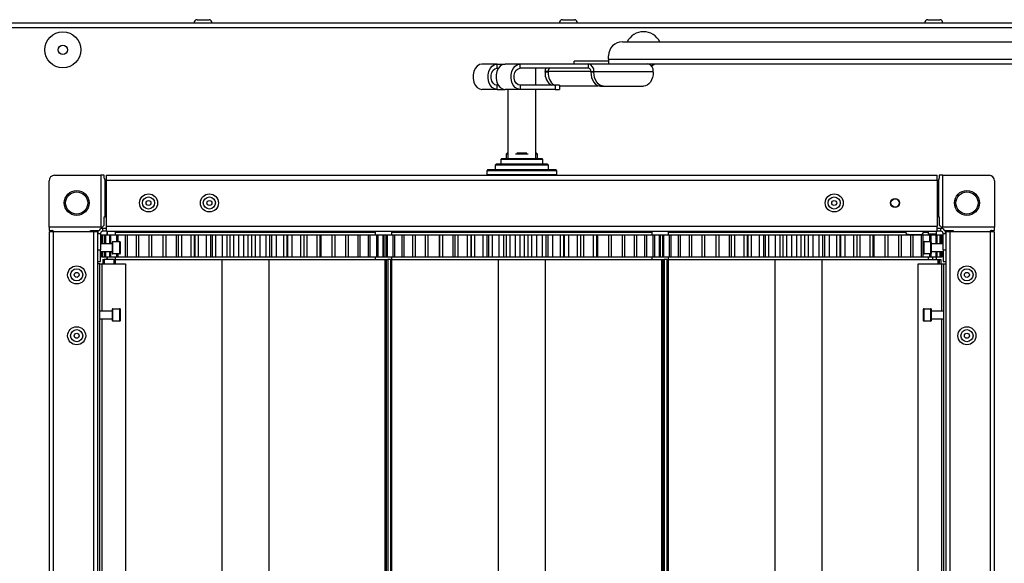
# Model space of a CAD drawing. Units: millimetres. Extents: x -3716 to 16431, y -9556 to 1738.
# Drawn here: x 6651 to 7007, y -8966 to -8770 of the extents above; entities that cross this region are included whole.
import ezdxf

# ---------------------------------------------------------------- set-up
doc = ezdxf.new("R2010")
doc.units = ezdxf.units.MM

msp = doc.modelspace()

# ---------------------------------------------------------------- linework, layer by layer
at = {"color": 7, "linetype": 'Continuous', "lineweight": 25}
for p, q in [((7955.97, -8771.03), (6007.71, -8771.03)), ((6715.37, -8769.83), (6717.55, -8769.83)), ((6717.55, -8769.83), (6719.74, -8769.83)), ((6847.51, -8769.83), (6849.7, -8769.83)), ((6849.7, -8769.83), (6851.88, -8769.83)), ((6979.65, -8769.83), (6981.84, -8769.83)), ((6981.84, -8769.83), (6984.03, -8769.83)), ((6008.44, -8772.63), (7955.24, -8772.63)), ((6869.23, -8777.85), (7401.43, -8777.85)), ((6851.73, -8785.85), (6851.73, -8784.85)), ((6864.23, -8784.85), (6851.73, -8784.85)), ((6864.23, -8784.05), (6864.23, -8782.85)), ((6864.23, -8784.05), (7406.43, -8784.05)), ((6864.23, -8784.05), (6864.23, -8785.85)), ((6823.89, -8785.85), (6818.44, -8785.85)), ((6823.89, -8787.35), (6823.89, -8785.85)), ((6823.89, -8785.85), (6826.79, -8785.85)), ((6823.89, -8787.35), (6824.38, -8787.35)), ((6832.23, -8785.85), (6826.79, -8785.85)), ((6832.23, -8787.35), (6832.23, -8785.85)), ((6856.98, -8785.85), (6832.23, -8785.85)), ((6856.98, -8787.35), (6832.23, -8787.35)), ((6837.84, -8787.35), (6837.84, -8793.55)), ((6842.34, -8788.55), (6841.28, -8788.55)), ((6841.28, -8788.85), (6841.28, -8788.55)), ((6842.34, -8788.85), (6841.28, -8788.85)), ((6842.34, -8788.85), (6842.34, -8788.55)), ((6856.98, -8787.35), (6856.98, -8785.85)), ((6865.8, -8785.85), (6856.98, -8785.85)), ((6857.83, -8788.55), (6858.89, -8788.55)), ((6857.83, -8788.55), (6857.83, -8788.85)), ((6858.89, -8788.85), (6857.83, -8788.85)), ((6858.89, -8788.55), (6880.38, -8788.55)), ((6858.89, -8788.55), (6858.89, -8788.85)), ((7360.36, -8785.85), (6865.8, -8785.85)), ((6880.92, -8785.85), (6879.78, -8786.58)), ((6880.38, -8788.85), (6880.38, -8788.55)), ((6823.89, -8795.05), (6818.44, -8795.05)), ((6823.89, -8795.05), (6823.89, -8793.55)), ((6824.38, -8793.55), (6823.89, -8793.55)), ((6823.89, -8795.05), (6826.79, -8795.05)), ((6832.23, -8795.05), (6826.79, -8795.05)), ((6827.84, -8795.05), (6827.84, -8820.1)), ((6832.23, -8793.55), (6832.23, -8795.05)), ((6844.96, -8793.55), (6832.23, -8793.55)), ((6844.96, -8795.05), (6832.23, -8795.05)), ((6837.84, -8795.05), (6837.84, -8820.1)), ((6844.96, -8793.55), (6844.96, -8795.05)), ((6846.42, -8793.55), (6844.96, -8793.55)), ((6844.96, -8795.05), (6846.42, -8795.05)), ((6846.42, -8793.55), (6846.42, -8795.05)), ((6860.3, -8793.85), (6846.42, -8793.85)), ((6860.83, -8793.79), (6860.3, -8793.85)), ((6861.36, -8793.85), (6862.42, -8793.85)), ((6862.42, -8793.85), (6876.85, -8793.85)), ((6825.34, -8822.1), (6825.34, -8820.3)), ((6832.84, -8820.1), (6825.54, -8820.1)), ((6827.34, -8820.1), (6827.34, -8818.3)), ((6827.84, -8818.1), (6827.54, -8818.1)), ((6832.84, -8818.1), (6831.08, -8818.1)), ((6834.6, -8818.1), (6832.84, -8818.1)), ((6840.14, -8820.1), (6832.84, -8820.1)), ((6838.14, -8818.1), (6837.84, -8818.1)), ((6838.34, -8818.3), (6838.34, -8820.1)), ((6840.34, -8820.3), (6840.34, -8822.1)), ((6820.34, -8825.9), (6820.34, -8824.3)), ((6832.84, -8824.1), (6820.54, -8824.1)), ((6823.34, -8824.1), (6823.34, -8822.3)), ((6832.84, -8822.1), (6823.54, -8822.1)), ((6842.14, -8822.1), (6832.84, -8822.1)), ((6845.14, -8824.1), (6832.84, -8824.1)), ((6842.34, -8822.3), (6842.34, -8824.1)), ((6845.34, -8824.3), (6845.34, -8825.9)), ((6661.84, -8844.85), (6661.84, -8828.1)), ((6663.84, -8826.1), (6680.59, -8826.1)), ((6681.84, -8826.1), (6680.59, -8826.1)), ((6680.59, -8826.1), (6680.59, -8844.85)), ((6681.84, -8827.1), (6681.84, -8826.1)), ((6682.18, -8841.1), (6682.18, -8827.85)), ((6682.67, -8826.1), (6983.01, -8826.1)), ((6682.67, -8827.9), (6682.67, -8826.1)), ((6682.67, -8827.9), (6983.01, -8827.9)), ((6682.67, -8844.5), (6682.67, -8827.9)), ((6983.01, -8827.9), (6983.01, -8826.1)), ((6983.01, -8827.9), (6983.01, -8844.5)), ((6983.5, -8827.85), (6983.5, -8841.1)), ((6985.09, -8826.1), (6983.84, -8826.1)), ((6983.84, -8826.1), (6983.84, -8827.1)), ((6985.09, -8844.85), (6985.09, -8826.1)), ((6985.09, -8826.1), (7001.84, -8826.1)), ((7003.84, -8828.1), (7003.84, -8844.85)), ((6681.84, -8841.1), (6682.18, -8841.1)), ((6681.84, -8844.1), (6681.84, -8841.1)), ((6682.67, -8841.1), (6682.18, -8841.1)), ((6983.5, -8841.1), (6983.01, -8841.1)), ((6983.5, -8841.1), (6983.84, -8841.1)), ((6983.84, -8841.1), (6983.84, -8844.1)), ((6680.59, -8844.85), (6661.84, -8844.85)), ((6661.84, -8844.85), (6661.84, -8846.1)), ((6681.27, -8846.3), (6681.27, -8845.3)), ((6682.67, -8845.3), (6681.27, -8845.3)), ((6682.67, -8844.5), (6983.01, -8844.5)), ((6682.67, -8846.3), (6682.67, -8844.5)), ((6983.01, -8846.3), (6983.01, -8844.5)), ((6984.41, -8845.3), (6983.01, -8845.3)), ((6984.41, -8846.3), (6984.41, -8845.3)), ((7003.84, -8844.85), (6985.09, -8844.85)), ((7003.84, -8846.1), (7003.84, -8844.85)), ((6661.84, -8846.1), (6662.84, -8846.1)), ((6661.97, -9445.62), (6661.97, -8846.58)), ((6663.41, -8846.58), (6661.97, -8846.58)), ((6678.03, -8846.58), (6663.41, -8846.58)), ((6663.41, -9445.62), (6663.41, -8846.58)), ((6663.59, -8846.44), (6676.84, -8846.44)), ((6663.69, -8846.58), (6663.59, -8846.44)), ((6676.84, -8846.1), (6679.84, -8846.1)), ((6676.84, -8846.44), (6676.84, -8846.1)), ((6676.84, -8846.44), (6676.84, -8846.58)), ((6678.03, -9445.62), (6678.03, -8846.58)), ((6679.47, -8846.58), (6678.03, -8846.58)), ((6679.47, -9445.62), (6679.47, -8846.58)), ((6679.47, -8847.1), (6680.47, -8847.1)), ((6680.47, -8847.1), (6680.47, -8853)), ((6680.85, -8847.6), (6680.85, -8850.8)), ((6680.85, -8847.6), (6681.01, -8847.6)), ((6681.01, -8847.6), (6681.01, -8850.8)), ((6681.01, -8847.6), (6681.13, -8847.6)), ((6681.13, -8847.6), (6681.13, -8850.8)), ((6681.13, -8847.6), (6681.94, -8847.6)), ((6682.67, -8846.3), (6681.27, -8846.3)), ((6681.94, -8847.6), (6681.94, -8850.8)), ((6681.94, -8847.6), (6682.22, -8847.6)), ((6682.22, -8847.6), (6682.22, -8850.8)), ((6682.22, -8847.6), (6683.68, -8847.6)), ((6682.67, -8846.3), (6983.01, -8846.3)), ((6682.84, -8846.3), (6682.84, -8847.6)), ((6682.92, -8846.74), (6682.84, -8846.74)), ((6682.92, -8847.6), (6682.92, -8846.74)), ((6683.68, -8847.6), (6683.68, -8850.8)), ((6683.68, -8847.6), (6684.11, -8847.6)), ((6684.11, -8847.6), (6684.11, -8850.8)), ((6684.11, -8847.6), (6686.19, -8847.6)), ((6685.84, -8847.6), (6685.84, -8846.6)), ((6685.84, -8846.6), (6719.67, -8846.6)), ((6686.19, -8847.6), (6686.19, -8850.05)), ((6686.19, -8847.6), (6686.77, -8847.6)), ((6686.77, -8847.6), (6686.77, -8850.05)), ((6686.77, -8847.6), (6689.43, -8847.6)), ((6689.43, -8847.6), (6689.43, -8855.6)), ((6689.43, -8847.6), (6690.16, -8847.6)), ((6690.16, -8847.6), (6690.16, -8855.6)), ((6690.16, -8847.6), (6693.36, -8847.6)), ((6693.36, -8847.6), (6693.36, -8855.6)), ((6693.36, -8847.6), (6694.22, -8847.6)), ((6694.22, -8847.6), (6694.22, -8855.6)), ((6694.22, -8847.6), (6697.92, -8847.6)), ((6697.92, -8847.6), (6697.92, -8855.6)), ((6697.92, -8847.6), (6698.89, -8847.6)), ((6698.89, -8847.6), (6698.89, -8855.6)), ((6698.89, -8847.6), (6703, -8847.6)), ((6703, -8847.6), (6703, -8855.6)), ((6703.02, -8847.6), (6703.02, -8855.6)), ((6703.02, -8847.6), (6704.1, -8847.6)), ((6704.1, -8847.6), (6704.1, -8855.6)), ((6704.1, -8847.6), (6707.87, -8847.6)), ((6707.87, -8847.6), (6707.87, -8855.6)), ((6707.87, -8847.6), (6708.59, -8847.6)), ((6708.59, -8847.6), (6708.59, -8855.6)), ((6708.59, -8847.6), (6709.75, -8847.6)), ((6709.75, -8847.6), (6709.75, -8855.6)), ((6709.75, -8847.6), (6713.13, -8847.6)), ((6711.59, -8846.6), (6711.59, -8846.3)), ((6713.13, -8847.6), (6713.13, -8855.6)), ((6713.13, -8847.6), (6714.48, -8847.6)), ((6714.48, -8855.6), (6714.48, -8847.6)), ((6714.48, -8847.6), (6714.55, -8847.6)), ((6714.55, -8847.6), (6714.55, -8855.6)), ((6714.55, -8847.6), (6715.77, -8847.6)), ((6715.77, -8847.6), (6715.77, -8855.6)), ((6715.77, -8847.6), (6718.7, -8847.6)), ((6718.7, -8847.6), (6718.7, -8855.6)), ((6718.7, -8847.6), (6720.36, -8847.6)), ((6719.33, -8846.6), (6719.33, -8846.3)), ((6719.67, -8846.6), (6779.84, -8846.6)), ((6720.35, -8855.6), (6720.35, -8847.6)), ((6720.35, -8847.6), (6720.8, -8847.6)), ((6720.8, -8847.6), (6720.8, -8855.6)), ((6720.8, -8847.6), (6722.07, -8847.6)), ((6722.07, -8847.6), (6722.07, -8855.6)), ((6722.07, -8847.6), (6724.5, -8847.6)), ((6724.5, -8847.6), (6724.5, -8855.6)), ((6724.5, -8847.6), (6726.2, -8847.6)), ((6725.39, -8846.6), (6725.39, -8846.3)), ((6726.2, -8847.6), (6726.2, -8855.6)), ((6726.2, -8847.6), (6727.23, -8847.6)), ((6727.23, -8847.6), (6727.23, -8855.6)), ((6727.23, -8847.6), (6728.53, -8847.6)), ((6728.53, -8847.6), (6728.53, -8855.6)), ((6728.53, -8847.6), (6730.43, -8847.6)), ((6730.43, -8847.6), (6730.43, -8855.6)), ((6730.43, -8847.6), (6732.15, -8847.6)), ((6732.15, -8847.6), (6732.15, -8855.6)), ((6732.15, -8847.6), (6733.75, -8847.6)), ((6733.75, -8847.6), (6733.75, -8855.6)), ((6733.75, -8847.6), (6735.06, -8847.6)), ((6735.06, -8847.6), (6735.06, -8855.6)), ((6735.06, -8847.6), (6736.39, -8847.6)), ((6736.39, -8847.6), (6736.39, -8855.6)), ((6736.39, -8847.6), (6738.1, -8847.6)), ((6738.1, -8847.6), (6738.1, -8855.6)), ((6738.1, -8847.6), (6740.26, -8847.6)), ((6740.26, -8847.6), (6740.26, -8855.6)), ((6740.26, -8847.6), (6741.55, -8847.6)), ((6741.55, -8847.6), (6741.55, -8855.6)), ((6741.55, -8847.6), (6742.3, -8847.6)), ((6742.3, -8847.6), (6742.3, -8855.6)), ((6742.3, -8847.6), (6743.98, -8847.6)), ((6743.98, -8847.6), (6743.98, -8855.6)), ((6743.98, -8847.6), (6746.66, -8847.6)), ((6746.66, -8847.6), (6746.66, -8855.6)), ((6746.66, -8847.6), (6747.91, -8847.6)), ((6747.91, -8847.6), (6747.91, -8855.6)), ((6747.91, -8847.6), (6748.14, -8847.6)), ((6748.06, -8847.6), (6749.68, -8847.6)), ((6748.14, -8847.6), (6748.14, -8855.6)), ((6749.68, -8847.6), (6749.68, -8855.6)), ((6749.68, -8847.6), (6752.83, -8847.6)), ((6752.83, -8847.6), (6752.83, -8855.6)), ((6752.83, -8847.6), (6754.02, -8847.6)), ((6754.02, -8847.6), (6754.02, -8855.6)), ((6754.02, -8847.6), (6754.03, -8847.6)), ((6754.03, -8847.6), (6754.03, -8855.6)), ((6754.03, -8847.6), (6755.11, -8847.6)), ((6754.09, -8846.3), (6754.09, -8846.6)), ((6755.11, -8847.6), (6755.11, -8855.6)), ((6755.11, -8847.6), (6758.69, -8847.6)), ((6758.69, -8847.6), (6758.69, -8855.6)), ((6758.69, -8847.6), (6759.81, -8847.6)), ((6759.81, -8847.6), (6759.81, -8855.6)), ((6759.81, -8847.6), (6760.2, -8847.6)), ((6760.2, -8847.6), (6760.2, -8855.6)), ((6760.2, -8847.6), (6764.14, -8847.6)), ((6764.14, -8847.6), (6764.14, -8855.6)), ((6764.14, -8847.6), (6765.17, -8847.6)), ((6765.17, -8847.6), (6765.17, -8855.6)), ((6765.17, -8847.6), (6769.1, -8847.6)), ((6769.1, -8847.6), (6769.1, -8855.6)), ((6769.1, -8847.6), (6770.02, -8847.6)), ((6770.02, -8847.6), (6770.02, -8855.6)), ((6770.02, -8847.6), (6773.48, -8847.6)), ((6773.48, -8847.6), (6773.48, -8855.6)), ((6773.48, -8847.6), (6774.28, -8847.6)), ((6774.28, -8847.6), (6774.28, -8855.6)), ((6774.28, -8847.6), (6777.23, -8847.6)), ((6777.23, -8847.6), (6777.23, -8855.6)), ((6777.23, -8847.6), (6777.89, -8847.6)), ((6777.8, -8847.6), (6780.27, -8847.6)), ((6777.89, -8847.6), (6777.89, -8855.6)), ((6779.84, -8846.6), (6779.84, -8847.6)), ((6780.27, -8847.6), (6780.27, -8855.6)), ((6780.27, -8847.6), (6780.79, -8847.6)), ((6780.79, -8847.6), (6780.79, -8855.6)), ((6780.79, -8847.6), (6782.57, -8847.6)), ((6782.57, -8847.6), (6782.57, -8855.6)), ((6782.57, -8847.6), (6782.93, -8847.6)), ((6782.93, -8847.6), (6783.74, -8847.6)), ((6782.93, -8847.6), (6782.93, -8855.6)), ((6783.68, -8847.6), (6783.68, -8855.6)), ((6783.68, -8847.6), (6784.11, -8847.6)), ((6784.11, -8847.6), (6784.11, -8855.6)), ((6784.11, -8847.6), (6786.19, -8847.6)), ((6785.84, -8847.6), (6785.84, -8846.6)), ((6785.84, -8846.6), (6819.67, -8846.6)), ((6786.19, -8847.6), (6786.19, -8855.6)), ((6786.19, -8847.6), (6786.77, -8847.6)), ((6786.77, -8847.6), (6786.77, -8855.6)), ((6786.77, -8847.6), (6789.43, -8847.6)), ((6789.43, -8847.6), (6789.43, -8855.6)), ((6789.43, -8847.6), (6790.16, -8847.6)), ((6790.16, -8847.6), (6790.16, -8855.6)), ((6790.16, -8847.6), (6793.36, -8847.6)), ((6793.36, -8847.6), (6793.36, -8855.6)), ((6793.36, -8847.6), (6794.22, -8847.6)), ((6794.22, -8847.6), (6794.22, -8855.6)), ((6794.22, -8847.6), (6797.92, -8847.6)), ((6797.92, -8847.6), (6797.92, -8855.6)), ((6797.92, -8847.6), (6798.89, -8847.6)), ((6798.89, -8847.6), (6798.89, -8855.6)), ((6798.89, -8847.6), (6803, -8847.6)), ((6803, -8847.6), (6803, -8855.6)), ((6803.02, -8847.6), (6803.02, -8855.6)), ((6803.02, -8847.6), (6804.1, -8847.6)), ((6804.1, -8847.6), (6804.1, -8855.6)), ((6804.1, -8847.6), (6807.87, -8847.6)), ((6807.87, -8847.6), (6807.87, -8855.6)), ((6807.87, -8847.6), (6808.59, -8847.6)), ((6808.59, -8847.6), (6808.59, -8855.6)), ((6808.59, -8847.6), (6809.75, -8847.6)), ((6809.75, -8847.6), (6809.75, -8855.6)), ((6809.75, -8847.6), (6813.13, -8847.6)), ((6811.59, -8846.6), (6811.59, -8846.3)), ((6813.13, -8847.6), (6813.13, -8855.6)), ((6813.13, -8847.6), (6814.48, -8847.6)), ((6814.48, -8855.6), (6814.48, -8847.6)), ((6814.48, -8847.6), (6814.55, -8847.6)), ((6814.55, -8847.6), (6814.55, -8855.6)), ((6814.55, -8847.6), (6815.77, -8847.6)), ((6815.77, -8847.6), (6815.77, -8855.6)), ((6815.77, -8847.6), (6818.7, -8847.6)), ((6818.7, -8847.6), (6818.7, -8855.6)), ((6818.7, -8847.6), (6820.36, -8847.6)), ((6819.33, -8846.6), (6819.33, -8846.3)), ((6819.67, -8846.6), (6879.84, -8846.6)), ((6820.35, -8855.6), (6820.35, -8847.6)), ((6820.35, -8847.6), (6820.8, -8847.6)), ((6820.8, -8847.6), (6820.8, -8855.6)), ((6820.8, -8847.6), (6822.07, -8847.6)), ((6822.07, -8847.6), (6822.07, -8855.6)), ((6822.07, -8847.6), (6824.5, -8847.6)), ((6824.5, -8847.6), (6824.5, -8855.6)), ((6824.5, -8847.6), (6826.2, -8847.6)), ((6825.39, -8846.6), (6825.39, -8846.3)), ((6826.2, -8847.6), (6826.2, -8855.6)), ((6826.2, -8847.6), (6827.23, -8847.6)), ((6827.23, -8847.6), (6827.23, -8855.6)), ((6827.23, -8847.6), (6828.53, -8847.6)), ((6828.53, -8847.6), (6828.53, -8855.6)), ((6828.53, -8847.6), (6830.43, -8847.6)), ((6830.43, -8847.6), (6830.43, -8855.6)), ((6830.43, -8847.6), (6832.15, -8847.6)), ((6832.15, -8847.6), (6832.15, -8855.6)), ((6832.15, -8847.6), (6833.75, -8847.6)), ((6833.75, -8847.6), (6833.75, -8855.6)), ((6833.75, -8847.6), (6835.06, -8847.6)), ((6835.06, -8847.6), (6835.06, -8855.6)), ((6835.06, -8847.6), (6836.39, -8847.6)), ((6836.39, -8847.6), (6836.39, -8855.6)), ((6836.39, -8847.6), (6838.1, -8847.6)), ((6838.1, -8847.6), (6838.1, -8855.6)), ((6838.1, -8847.6), (6840.26, -8847.6)), ((6840.26, -8847.6), (6840.26, -8855.6)), ((6840.26, -8847.6), (6841.55, -8847.6)), ((6841.55, -8847.6), (6841.55, -8855.6)), ((6841.55, -8847.6), (6842.3, -8847.6)), ((6842.3, -8847.6), (6842.3, -8855.6)), ((6842.3, -8847.6), (6843.98, -8847.6)), ((6843.98, -8847.6), (6843.98, -8855.6)), ((6843.98, -8847.6), (6846.66, -8847.6)), ((6846.66, -8847.6), (6846.66, -8855.6)), ((6846.66, -8847.6), (6847.91, -8847.6)), ((6847.91, -8847.6), (6847.91, -8855.6)), ((6847.91, -8847.6), (6848.14, -8847.6)), ((6848.06, -8847.6), (6849.68, -8847.6)), ((6848.14, -8847.6), (6848.14, -8855.6)), ((6849.68, -8847.6), (6849.68, -8855.6)), ((6849.68, -8847.6), (6852.83, -8847.6)), ((6852.83, -8847.6), (6852.83, -8855.6)), ((6852.83, -8847.6), (6854.02, -8847.6)), ((6854.02, -8847.6), (6854.02, -8855.6)), ((6854.02, -8847.6), (6854.03, -8847.6)), ((6854.03, -8847.6), (6854.03, -8855.6)), ((6854.03, -8847.6), (6855.11, -8847.6)), ((6854.09, -8846.3), (6854.09, -8846.6)), ((6855.11, -8847.6), (6855.11, -8855.6)), ((6855.11, -8847.6), (6858.69, -8847.6)), ((6858.69, -8847.6), (6858.69, -8855.6)), ((6858.69, -8847.6), (6859.81, -8847.6)), ((6859.81, -8847.6), (6859.81, -8855.6)), ((6859.81, -8847.6), (6860.2, -8847.6)), ((6860.2, -8847.6), (6860.2, -8855.6)), ((6860.2, -8847.6), (6864.14, -8847.6)), ((6864.14, -8847.6), (6864.14, -8855.6)), ((6864.14, -8847.6), (6865.17, -8847.6)), ((6865.17, -8847.6), (6865.17, -8855.6)), ((6865.17, -8847.6), (6869.1, -8847.6)), ((6869.1, -8847.6), (6869.1, -8855.6)), ((6869.1, -8847.6), (6870.02, -8847.6)), ((6870.02, -8847.6), (6870.02, -8855.6)), ((6870.02, -8847.6), (6873.48, -8847.6)), ((6873.48, -8847.6), (6873.48, -8855.6)), ((6873.48, -8847.6), (6874.28, -8847.6)), ((6874.28, -8847.6), (6874.28, -8855.6)), ((6874.28, -8847.6), (6877.23, -8847.6)), ((6877.23, -8847.6), (6877.23, -8855.6)), ((6877.23, -8847.6), (6877.89, -8847.6)), ((6877.8, -8847.6), (6880.27, -8847.6)), ((6877.89, -8847.6), (6877.89, -8855.6)), ((6879.84, -8846.6), (6879.84, -8847.6)), ((6880.27, -8847.6), (6880.27, -8855.6)), ((6880.27, -8847.6), (6880.79, -8847.6)), ((6880.79, -8847.6), (6880.79, -8855.6)), ((6880.85, -8847.6), (6882.57, -8847.6)), ((6882.57, -8847.6), (6882.57, -8855.6)), ((6882.57, -8847.6), (6882.93, -8847.6)), ((6882.93, -8847.6), (6882.93, -8855.6)), ((6882.93, -8847.6), (6883.68, -8847.6)), ((6883.68, -8847.6), (6883.68, -8855.6)), ((6883.68, -8847.6), (6884.11, -8847.6)), ((6884.11, -8847.6), (6884.11, -8855.6)), ((6884.11, -8847.6), (6886.19, -8847.6)), ((6885.84, -8847.6), (6885.84, -8846.6)), ((6885.84, -8846.6), (6919.67, -8846.6)), ((6886.19, -8847.6), (6886.19, -8855.6)), ((6886.19, -8847.6), (6886.77, -8847.6)), ((6886.77, -8847.6), (6886.77, -8855.6)), ((6886.77, -8847.6), (6889.43, -8847.6)), ((6889.43, -8847.6), (6889.43, -8855.6)), ((6889.43, -8847.6), (6890.16, -8847.6)), ((6890.16, -8847.6), (6890.16, -8855.6)), ((6890.16, -8847.6), (6893.36, -8847.6)), ((6893.36, -8847.6), (6893.36, -8855.6)), ((6893.36, -8847.6), (6894.22, -8847.6)), ((6894.22, -8847.6), (6894.22, -8855.6)), ((6894.22, -8847.6), (6897.92, -8847.6)), ((6897.92, -8847.6), (6897.92, -8855.6)), ((6897.92, -8847.6), (6898.89, -8847.6)), ((6898.89, -8847.6), (6898.89, -8855.6)), ((6898.89, -8847.6), (6903, -8847.6)), ((6903, -8847.6), (6903, -8855.6)), ((6903.02, -8847.6), (6903.02, -8855.6)), ((6903.02, -8847.6), (6904.1, -8847.6)), ((6904.1, -8847.6), (6904.1, -8855.6)), ((6904.1, -8847.6), (6907.87, -8847.6)), ((6907.87, -8847.6), (6907.87, -8855.6)), ((6907.87, -8847.6), (6908.59, -8847.6)), ((6908.59, -8847.6), (6908.59, -8855.6)), ((6908.59, -8847.6), (6909.75, -8847.6)), ((6909.75, -8847.6), (6909.75, -8855.6)), ((6909.75, -8847.6), (6913.13, -8847.6)), ((6911.59, -8846.6), (6911.59, -8846.3)), ((6913.13, -8847.6), (6913.13, -8855.6)), ((6913.13, -8847.6), (6914.48, -8847.6)), ((6914.48, -8855.6), (6914.48, -8847.6)), ((6914.48, -8847.6), (6914.55, -8847.6)), ((6914.55, -8847.6), (6914.55, -8855.6)), ((6914.55, -8847.6), (6915.77, -8847.6)), ((6915.77, -8847.6), (6915.77, -8855.6)), ((6915.77, -8847.6), (6918.7, -8847.6)), ((6918.7, -8847.6), (6918.7, -8855.6)), ((6918.7, -8847.6), (6920.36, -8847.6)), ((6919.33, -8846.6), (6919.33, -8846.3)), ((6919.67, -8846.6), (6971.65, -8846.6)), ((6920.35, -8855.6), (6920.35, -8847.6)), ((6920.35, -8847.6), (6920.8, -8847.6)), ((6920.8, -8847.6), (6920.8, -8855.6)), ((6920.8, -8847.6), (6922.07, -8847.6)), ((6922.07, -8847.6), (6922.07, -8855.6)), ((6922.07, -8847.6), (6924.5, -8847.6)), ((6924.5, -8847.6), (6924.5, -8855.6)), ((6924.5, -8847.6), (6926.2, -8847.6)), ((6925.39, -8846.6), (6925.39, -8846.3)), ((6926.2, -8847.6), (6926.2, -8855.6)), ((6926.2, -8847.6), (6927.23, -8847.6)), ((6927.23, -8847.6), (6927.23, -8855.6)), ((6927.23, -8847.6), (6928.53, -8847.6)), ((6928.53, -8847.6), (6928.53, -8855.6)), ((6928.53, -8847.6), (6930.43, -8847.6)), ((6930.43, -8847.6), (6930.43, -8855.6)), ((6930.43, -8847.6), (6932.15, -8847.6)), ((6932.15, -8847.6), (6932.15, -8855.6)), ((6932.15, -8847.6), (6933.75, -8847.6)), ((6933.75, -8847.6), (6933.75, -8855.6)), ((6933.75, -8847.6), (6935.06, -8847.6)), ((6935.06, -8847.6), (6935.06, -8855.6)), ((6935.06, -8847.6), (6936.39, -8847.6)), ((6936.39, -8847.6), (6936.39, -8855.6)), ((6936.39, -8847.6), (6938.1, -8847.6)), ((6938.1, -8847.6), (6938.1, -8855.6)), ((6938.1, -8847.6), (6940.26, -8847.6)), ((6940.26, -8847.6), (6940.26, -8855.6)), ((6940.26, -8847.6), (6941.55, -8847.6)), ((6941.55, -8847.6), (6941.55, -8855.6)), ((6941.55, -8847.6), (6942.3, -8847.6)), ((6942.3, -8847.6), (6942.3, -8855.6)), ((6942.3, -8847.6), (6943.98, -8847.6)), ((6943.98, -8847.6), (6943.98, -8855.6)), ((6943.98, -8847.6), (6946.66, -8847.6)), ((6946.66, -8847.6), (6946.66, -8855.6)), ((6946.66, -8847.6), (6947.91, -8847.6)), ((6947.91, -8847.6), (6947.91, -8855.6)), ((6947.91, -8847.6), (6948.14, -8847.6)), ((6948.06, -8847.6), (6949.68, -8847.6)), ((6948.14, -8847.6), (6948.14, -8855.6)), ((6949.68, -8847.6), (6949.68, -8855.6)), ((6949.68, -8847.6), (6952.83, -8847.6)), ((6952.83, -8847.6), (6952.83, -8855.6)), ((6952.83, -8847.6), (6954.02, -8847.6)), ((6954.02, -8847.6), (6954.02, -8855.6)), ((6954.02, -8847.6), (6954.03, -8847.6)), ((6954.03, -8847.6), (6954.03, -8855.6)), ((6954.03, -8847.6), (6955.11, -8847.6)), ((6954.09, -8846.3), (6954.09, -8846.6)), ((6955.11, -8847.6), (6955.11, -8855.6)), ((6955.11, -8847.6), (6958.69, -8847.6)), ((6958.69, -8847.6), (6958.69, -8855.6)), ((6958.69, -8847.6), (6959.81, -8847.6)), ((6959.81, -8847.6), (6959.81, -8855.6)), ((6959.81, -8847.6), (6960.2, -8847.6)), ((6960.2, -8847.6), (6960.2, -8855.6)), ((6960.2, -8847.6), (6964.14, -8847.6)), ((6964.14, -8847.6), (6964.14, -8855.6)), ((6964.14, -8847.6), (6965.17, -8847.6)), ((6965.17, -8847.6), (6965.17, -8855.6)), ((6965.17, -8847.6), (6969.1, -8847.6)), ((6969.1, -8847.6), (6969.1, -8855.6)), ((6969.1, -8847.6), (6970.02, -8847.6)), ((6970.02, -8847.6), (6970.02, -8855.6)), ((6970.02, -8847.6), (6973.48, -8847.6)), ((6972.87, -8847.5), (6972.7, -8847.5)), ((6972.87, -8847.5), (6977.08, -8847.5)), ((6973.48, -8847.6), (6973.48, -8855.6)), ((6973.48, -8847.6), (6974.28, -8847.6)), ((6974.28, -8847.6), (6974.28, -8855.6)), ((6974.28, -8847.6), (6977.23, -8847.6)), ((6977.23, -8847.6), (6977.23, -8855.6)), ((6977.23, -8847.6), (6977.89, -8847.6)), ((6977.8, -8847.6), (6980.27, -8847.6)), ((6977.89, -8847.6), (6977.89, -8855.6)), ((6978.13, -8846.6), (6979.84, -8846.6)), ((6979.84, -8846.6), (6979.84, -8847.6)), ((6982.84, -8847.43), (6979.84, -8847.43)), ((6980.27, -8847.6), (6980.27, -8850.05)), ((6980.27, -8847.6), (6980.79, -8847.6)), ((6980.79, -8847.6), (6980.79, -8850.06)), ((6980.79, -8847.6), (6982.57, -8847.6)), ((6982.57, -8847.6), (6982.57, -8850.8)), ((6982.57, -8847.6), (6982.93, -8847.6)), ((6982.76, -8846.9), (6982.76, -8847.6)), ((6982.84, -8846.9), (6982.76, -8846.9)), ((6982.84, -8847.6), (6982.84, -8846.3)), ((6982.84, -8847.6), (6984.08, -8847.6)), ((6982.93, -8847.6), (6982.93, -8850.8)), ((6984.41, -8846.3), (6983.01, -8846.3)), ((6984.08, -8847.6), (6984.08, -8850.8)), ((6984.08, -8847.6), (6984.29, -8847.6)), ((6984.2, -8847.6), (6984.79, -8847.6)), ((6984.29, -8847.6), (6984.29, -8850.8)), ((6984.79, -8847.6), (6984.79, -8850.8)), ((6984.79, -8847.6), (6984.83, -8847.6)), ((6984.83, -8847.6), (6984.83, -8850.8)), ((6985.21, -8847.1), (6986.21, -8847.1)), ((6985.21, -8853), (6985.21, -8847.1)), ((6985.84, -8846.1), (6988.84, -8846.1)), ((6986.21, -8846.58), (6986.21, -9445.62)), ((6987.65, -8846.58), (6986.21, -8846.58)), ((7002.27, -8846.58), (6987.65, -8846.58)), ((6987.65, -8846.58), (6987.65, -9445.62)), ((6988.84, -8846.1), (6988.84, -8846.44)), ((6988.84, -8846.44), (7002.09, -8846.44)), ((6988.84, -8846.58), (6988.84, -8846.44)), ((7002.09, -8846.44), (7002, -8846.58)), ((7002.27, -8846.58), (7002.27, -9445.62)), ((7003.71, -8846.58), (7002.27, -8846.58)), ((7002.84, -8846.1), (7003.84, -8846.1)), ((7003.71, -8846.58), (7003.71, -9445.62)), ((6679.47, -8853), (6680.47, -8853)), ((6680.47, -8850.8), (6684.67, -8850.8)), ((6680.47, -8857.3), (6680.47, -8853)), ((6684.67, -8850.35), (6684.67, -8854.25)), ((6684.97, -8850.05), (6687.37, -8850.05)), ((6687.67, -8852.3), (6687.67, -8850.35)), ((6687.67, -8854.25), (6687.67, -8852.3)), ((6978.01, -8850.35), (6978.01, -8852.3)), ((6978.01, -8852.3), (6978.01, -8854.25)), ((6978.31, -8850.05), (6980.71, -8850.05)), ((6981.01, -8854.25), (6981.01, -8850.35)), ((6981.01, -8850.8), (6985.21, -8850.8)), ((6985.21, -8853), (6986.21, -8853)), ((6985.21, -8853), (6985.21, -8857.3)), ((6684.67, -8853.8), (6680.47, -8853.8)), ((6680.85, -8853.8), (6680.85, -8855.6)), ((6680.85, -8855.6), (6681.01, -8855.6)), ((6681.01, -8853.8), (6681.01, -8855.6)), ((6681.01, -8855.6), (6681.13, -8855.6)), ((6681.13, -8853.8), (6681.13, -8855.6)), ((6681.13, -8855.6), (6681.94, -8855.6)), ((6681.34, -8856.6), (6681.34, -8858.1)), ((6681.34, -8856.6), (6681.84, -8856.6)), ((6685.34, -8856.6), (6681.84, -8856.6)), ((6681.94, -8853.8), (6681.94, -8855.6)), ((6681.94, -8855.6), (6682.22, -8855.6)), ((6682.22, -8853.8), (6682.22, -8855.6)), ((6682.22, -8855.6), (6683.68, -8855.6)), ((6682.84, -8855.6), (6682.84, -8856.6)), ((6682.92, -8856.6), (6682.92, -8855.6)), ((6683.68, -8853.8), (6683.68, -8855.6)), ((6683.68, -8855.6), (6684.11, -8855.6)), ((6684.11, -8853.8), (6684.11, -8855.6)), ((6684.11, -8855.6), (6686.19, -8855.6)), ((6687.37, -8854.55), (6684.97, -8854.55)), ((6685.34, -8856.6), (6685.34, -8858.1)), ((6685.34, -8856.6), (6685.75, -8856.6)), ((6685.88, -8856.6), (6685.75, -8856.6)), ((6685.84, -8856.6), (6685.84, -8855.6)), ((6685.88, -8856.6), (6719.67, -8856.6)), ((6686.19, -8854.55), (6686.19, -8855.6)), ((6686.19, -8855.6), (6686.77, -8855.6)), ((6686.77, -8854.55), (6686.77, -8855.6)), ((6686.77, -8855.6), (6689.43, -8855.6)), ((6689.43, -8855.6), (6690.16, -8855.6)), ((6690.16, -8855.6), (6693.36, -8855.6)), ((6693.36, -8855.6), (6694.22, -8855.6)), ((6694.22, -8855.6), (6697.92, -8855.6)), ((6697.92, -8855.6), (6698.89, -8855.6)), ((6698.89, -8855.6), (6703, -8855.6)), ((6703.02, -8855.6), (6704.1, -8855.6)), ((6704.1, -8855.6), (6707.87, -8855.6)), ((6707.87, -8855.6), (6708.59, -8855.6)), ((6708.59, -8855.6), (6709.75, -8855.6)), ((6709.75, -8855.6), (6713.13, -8855.6)), ((6713.13, -8855.6), (6714.48, -8855.6)), ((6714.48, -8855.6), (6714.55, -8855.6)), ((6714.55, -8855.6), (6715.77, -8855.6)), ((6715.77, -8855.6), (6718.7, -8855.6)), ((6718.7, -8855.6), (6720.36, -8855.6)), ((6719.67, -8856.6), (6779.8, -8856.6)), ((6720.35, -8855.6), (6720.8, -8855.6)), ((6720.8, -8855.6), (6722.07, -8855.6)), ((6722.07, -8855.6), (6724.5, -8855.6)), ((6724.34, -8856.6), (6724.34, -9435.6)), ((6724.5, -8855.6), (6726.2, -8855.6)), ((6726.2, -8855.6), (6727.23, -8855.6)), ((6727.23, -8855.6), (6728.53, -8855.6)), ((6728.53, -8855.6), (6730.43, -8855.6)), ((6730.43, -8855.6), (6732.15, -8855.6)), ((6732.15, -8855.6), (6733.75, -8855.6)), ((6733.75, -8855.6), (6735.06, -8855.6)), ((6735.06, -8855.6), (6736.39, -8855.6)), ((6736.39, -8855.6), (6738.1, -8855.6)), ((6738.1, -8855.6), (6740.26, -8855.6)), ((6740.26, -8855.6), (6741.55, -8855.6)), ((6741.34, -8856.6), (6741.34, -9435.6)), ((6741.55, -8855.6), (6742.3, -8855.6)), ((6742.3, -8855.6), (6743.98, -8855.6)), ((6743.98, -8855.6), (6746.66, -8855.6)), ((6746.66, -8855.6), (6747.91, -8855.6)), ((6747.91, -8855.6), (6748.14, -8855.6)), ((6748.06, -8855.6), (6749.68, -8855.6)), ((6749.68, -8855.6), (6752.83, -8855.6)), ((6752.83, -8855.6), (6754.02, -8855.6)), ((6754.02, -8855.6), (6754.03, -8855.6)), ((6754.03, -8855.6), (6755.11, -8855.6)), ((6755.11, -8855.6), (6758.69, -8855.6)), ((6758.69, -8855.6), (6759.81, -8855.6)), ((6759.81, -8855.6), (6760.2, -8855.6)), ((6760.2, -8855.6), (6764.14, -8855.6)), ((6764.14, -8855.6), (6765.17, -8855.6)), ((6765.17, -8855.6), (6769.1, -8855.6)), ((6769.1, -8855.6), (6770.02, -8855.6)), ((6770.02, -8855.6), (6773.48, -8855.6)), ((6773.48, -8855.6), (6774.28, -8855.6)), ((6774.28, -8855.6), (6777.23, -8855.6)), ((6777.23, -8855.6), (6777.89, -8855.6)), ((6777.8, -8855.6), (6780.27, -8855.6)), ((6779.8, -8856.6), (6783.34, -8856.6)), ((6779.84, -8855.6), (6779.84, -8856.6)), ((6780.27, -8855.6), (6780.79, -8855.6)), ((6780.79, -8855.6), (6782.57, -8855.6)), ((6782.57, -8855.6), (6782.93, -8855.6)), ((6782.93, -8855.6), (6783.74, -8855.6)), ((6783.34, -8856.6), (6783.34, -9435.6)), ((6783.34, -8856.6), (6783.84, -8856.6)), ((6783.68, -8855.6), (6784.11, -8855.6)), ((6783.84, -8856.6), (6783.84, -9435.6)), ((6783.84, -8856.6), (6783.84, -9435.6)), ((6783.84, -8856.6), (6783.84, -8856.6)), ((6783.84, -8856.6), (6784.34, -8856.6)), ((6784.11, -8855.6), (6786.19, -8855.6)), ((6785.34, -8856.6), (6784.34, -8856.6)), ((6784.34, -8856.6), (6784.34, -9435.6)), ((6785.34, -8856.6), (6785.34, -9435.6)), ((6785.34, -8856.6), (6785.75, -8856.6)), ((6785.88, -8856.6), (6785.75, -8856.6)), ((6785.75, -8856.6), (6785.75, -9435.6)), ((6785.84, -8856.6), (6785.84, -8855.6)), ((6785.88, -8856.6), (6819.67, -8856.6)), ((6786.19, -8855.6), (6786.77, -8855.6)), ((6786.77, -8855.6), (6789.43, -8855.6)), ((6789.43, -8855.6), (6790.16, -8855.6)), ((6790.16, -8855.6), (6793.36, -8855.6)), ((6793.36, -8855.6), (6794.22, -8855.6)), ((6794.22, -8855.6), (6797.92, -8855.6)), ((6797.92, -8855.6), (6798.89, -8855.6)), ((6798.89, -8855.6), (6803, -8855.6)), ((6803.02, -8855.6), (6804.1, -8855.6)), ((6804.1, -8855.6), (6807.87, -8855.6)), ((6807.87, -8855.6), (6808.59, -8855.6)), ((6808.59, -8855.6), (6809.75, -8855.6)), ((6809.75, -8855.6), (6813.13, -8855.6)), ((6813.13, -8855.6), (6814.48, -8855.6)), ((6814.48, -8855.6), (6814.55, -8855.6)), ((6814.55, -8855.6), (6815.77, -8855.6)), ((6815.77, -8855.6), (6818.7, -8855.6)), ((6818.7, -8855.6), (6820.36, -8855.6)), ((6819.67, -8856.6), (6879.8, -8856.6)), ((6820.35, -8855.6), (6820.8, -8855.6)), ((6820.8, -8855.6), (6822.07, -8855.6)), ((6822.07, -8855.6), (6824.5, -8855.6)), ((6824.34, -8856.6), (6824.34, -9435.6)), ((6824.5, -8855.6), (6826.2, -8855.6)), ((6826.2, -8855.6), (6827.23, -8855.6)), ((6827.23, -8855.6), (6828.53, -8855.6)), ((6828.53, -8855.6), (6830.43, -8855.6)), ((6830.43, -8855.6), (6832.15, -8855.6)), ((6832.15, -8855.6), (6833.75, -8855.6)), ((6833.75, -8855.6), (6835.06, -8855.6)), ((6835.06, -8855.6), (6836.39, -8855.6)), ((6836.39, -8855.6), (6838.1, -8855.6)), ((6838.1, -8855.6), (6840.26, -8855.6)), ((6840.26, -8855.6), (6841.55, -8855.6)), ((6841.34, -8856.6), (6841.34, -9435.6)), ((6841.55, -8855.6), (6842.3, -8855.6)), ((6842.3, -8855.6), (6843.98, -8855.6)), ((6843.98, -8855.6), (6846.66, -8855.6)), ((6846.66, -8855.6), (6847.91, -8855.6)), ((6847.91, -8855.6), (6848.14, -8855.6)), ((6848.06, -8855.6), (6849.68, -8855.6)), ((6849.68, -8855.6), (6852.83, -8855.6)), ((6852.83, -8855.6), (6854.02, -8855.6)), ((6854.02, -8855.6), (6854.03, -8855.6)), ((6854.03, -8855.6), (6855.11, -8855.6)), ((6855.11, -8855.6), (6858.69, -8855.6)), ((6858.69, -8855.6), (6859.81, -8855.6)), ((6859.81, -8855.6), (6860.2, -8855.6)), ((6860.2, -8855.6), (6864.14, -8855.6)), ((6864.14, -8855.6), (6865.17, -8855.6)), ((6865.17, -8855.6), (6869.1, -8855.6)), ((6869.1, -8855.6), (6870.02, -8855.6)), ((6870.02, -8855.6), (6873.48, -8855.6)), ((6873.48, -8855.6), (6874.28, -8855.6)), ((6874.28, -8855.6), (6877.23, -8855.6)), ((6877.23, -8855.6), (6877.89, -8855.6)), ((6877.8, -8855.6), (6880.27, -8855.6)), ((6879.8, -8856.6), (6883.34, -8856.6)), ((6879.84, -8855.6), (6879.84, -8856.6)), ((6880.27, -8855.6), (6880.79, -8855.6)), ((6880.85, -8855.6), (6882.57, -8855.6)), ((6882.57, -8855.6), (6882.93, -8855.6)), ((6882.93, -8855.6), (6883.68, -8855.6)), ((6883.34, -8856.6), (6883.34, -9435.6)), ((6883.34, -8856.6), (6883.84, -8856.6)), ((6883.68, -8855.6), (6884.11, -8855.6)), ((6883.84, -8856.6), (6883.84, -9435.6)), ((6883.84, -8856.6), (6884.34, -8856.6)), ((6883.84, -8856.6), (6883.84, -9435.6)), ((6883.84, -8856.6), (6883.84, -8856.6)), ((6884.11, -8855.6), (6886.19, -8855.6)), ((6885.34, -8856.6), (6884.34, -8856.6)), ((6884.34, -8856.6), (6884.34, -9435.6)), ((6885.34, -8856.6), (6885.34, -9435.6)), ((6885.34, -8856.6), (6885.75, -8856.6)), ((6885.88, -8856.6), (6885.75, -8856.6)), ((6885.75, -8856.6), (6885.75, -9435.6)), ((6885.84, -8856.6), (6885.84, -8855.6)), ((6885.88, -8856.6), (6919.67, -8856.6)), ((6886.19, -8855.6), (6886.77, -8855.6)), ((6886.77, -8855.6), (6889.43, -8855.6)), ((6889.43, -8855.6), (6890.16, -8855.6)), ((6890.16, -8855.6), (6893.36, -8855.6)), ((6893.36, -8855.6), (6894.22, -8855.6)), ((6894.22, -8855.6), (6897.92, -8855.6)), ((6897.92, -8855.6), (6898.89, -8855.6)), ((6898.89, -8855.6), (6903, -8855.6)), ((6903.02, -8855.6), (6904.1, -8855.6)), ((6904.1, -8855.6), (6907.87, -8855.6)), ((6907.87, -8855.6), (6908.59, -8855.6)), ((6908.59, -8855.6), (6909.75, -8855.6)), ((6909.75, -8855.6), (6913.13, -8855.6)), ((6913.13, -8855.6), (6914.48, -8855.6)), ((6914.48, -8855.6), (6914.55, -8855.6)), ((6914.55, -8855.6), (6915.77, -8855.6)), ((6915.77, -8855.6), (6918.7, -8855.6)), ((6918.7, -8855.6), (6920.36, -8855.6)), ((6919.67, -8856.6), (6979.8, -8856.6)), ((6920.35, -8855.6), (6920.8, -8855.6)), ((6920.8, -8855.6), (6922.07, -8855.6)), ((6922.07, -8855.6), (6924.5, -8855.6)), ((6924.34, -8856.6), (6924.34, -9435.6)), ((6924.5, -8855.6), (6926.2, -8855.6)), ((6926.2, -8855.6), (6927.23, -8855.6)), ((6927.23, -8855.6), (6928.53, -8855.6)), ((6928.53, -8855.6), (6930.43, -8855.6)), ((6930.43, -8855.6), (6932.15, -8855.6)), ((6932.15, -8855.6), (6933.75, -8855.6)), ((6933.75, -8855.6), (6935.06, -8855.6)), ((6935.06, -8855.6), (6936.39, -8855.6)), ((6936.39, -8855.6), (6938.1, -8855.6)), ((6938.1, -8855.6), (6940.26, -8855.6)), ((6940.26, -8855.6), (6941.55, -8855.6)), ((6941.34, -8856.6), (6941.34, -9435.6)), ((6941.55, -8855.6), (6942.3, -8855.6)), ((6942.3, -8855.6), (6943.98, -8855.6)), ((6943.98, -8855.6), (6946.66, -8855.6)), ((6946.66, -8855.6), (6947.91, -8855.6)), ((6947.91, -8855.6), (6948.14, -8855.6)), ((6948.06, -8855.6), (6949.68, -8855.6)), ((6949.68, -8855.6), (6952.83, -8855.6)), ((6952.83, -8855.6), (6954.02, -8855.6)), ((6954.02, -8855.6), (6954.03, -8855.6)), ((6954.03, -8855.6), (6955.11, -8855.6)), ((6955.11, -8855.6), (6958.69, -8855.6)), ((6958.69, -8855.6), (6959.81, -8855.6)), ((6959.81, -8855.6), (6960.2, -8855.6)), ((6960.2, -8855.6), (6964.14, -8855.6)), ((6964.14, -8855.6), (6965.17, -8855.6)), ((6965.17, -8855.6), (6969.1, -8855.6)), ((6969.1, -8855.6), (6970.02, -8855.6)), ((6970.02, -8855.6), (6973.48, -8855.6)), ((6973.48, -8855.6), (6974.28, -8855.6)), ((6974.28, -8855.6), (6977.23, -8855.6)), ((6977.23, -8855.6), (6977.89, -8855.6)), ((6977.8, -8855.6), (6980.27, -8855.6)), ((6980.71, -8854.55), (6978.31, -8854.55)), ((6979.8, -8856.6), (6983.34, -8856.6)), ((6979.84, -8855.6), (6979.84, -8856.6)), ((6980.27, -8854.55), (6980.27, -8855.6)), ((6980.27, -8855.6), (6980.79, -8855.6)), ((6980.79, -8854.54), (6980.79, -8855.6)), ((6980.79, -8855.6), (6982.57, -8855.6)), ((6985.21, -8853.8), (6981.01, -8853.8)), ((6981.56, -8856.6), (6981.56, -8855.6)), ((6982.57, -8853.8), (6982.57, -8855.6)), ((6982.57, -8855.6), (6982.93, -8855.6)), ((6982.76, -8855.6), (6982.76, -8856.6)), ((6982.84, -8855.6), (6984.08, -8855.6)), ((6982.84, -8856.6), (6982.84, -8855.6)), ((6982.93, -8853.8), (6982.93, -8855.6)), ((6983.34, -8856.6), (6983.34, -8858.1)), ((6983.34, -8856.6), (6983.84, -8856.6)), ((6983.84, -8856.6), (6984.34, -8856.6)), ((6983.84, -8856.6), (6983.84, -8856.6)), ((6984.08, -8853.8), (6984.08, -8855.6)), ((6984.08, -8855.6), (6984.29, -8855.6)), ((6984.2, -8855.6), (6984.79, -8855.6)), ((6984.29, -8853.8), (6984.29, -8855.6)), ((6984.34, -8856.6), (6984.34, -8858.1)), ((6984.79, -8853.8), (6984.79, -8855.6)), ((6984.79, -8855.6), (6984.83, -8855.6)), ((6984.83, -8853.8), (6984.83, -8855.6)), ((6679.47, -8857.3), (6680.47, -8857.3)), ((6680.27, -8858.1), (6679.47, -8858.1)), ((6680.27, -9434.1), (6680.27, -8858.1)), ((6680.27, -8858.1), (6680.91, -8858.1)), ((6680.91, -8858.1), (6689.47, -8858.1)), ((6689.47, -8858.1), (6689.47, -9434.1)), ((6976.21, -8858.1), (6984.77, -8858.1)), ((6976.21, -9434.1), (6976.21, -8858.1)), ((6984.77, -8858.1), (6985.41, -8858.1)), ((6985.21, -8857.3), (6986.21, -8857.3)), ((6985.41, -8858.1), (6985.41, -9434.1)), ((6985.41, -8858.1), (6986.21, -8858.1)), ((6684.97, -8874.35), (6687.37, -8874.35)), ((6978.31, -8874.35), (6980.71, -8874.35)), ((6680.27, -8875.1), (6684.67, -8875.1)), ((6684.67, -8878.1), (6680.27, -8878.1)), ((6684.67, -8874.65), (6684.67, -8878.55)), ((6687.67, -8876.6), (6687.67, -8874.65)), ((6687.67, -8878.55), (6687.67, -8876.6)), ((6978.01, -8874.65), (6978.01, -8876.61)), ((6978.01, -8876.61), (6978.01, -8878.55)), ((6981.01, -8878.55), (6981.01, -8874.65)), ((6981.01, -8875.1), (6985.41, -8875.1)), ((6985.41, -8878.1), (6981.01, -8878.1)), ((6687.37, -8878.85), (6684.97, -8878.85)), ((6980.71, -8878.85), (6978.31, -8878.85))]:
    msp.add_line(p, q, dxfattribs=at)
at = {"color": 8, "linetype": 'Continuous', "lineweight": 25}
for p, q in [((6857.83, -8788.55), (6842.34, -8788.55)), ((6825.34, -8820.3), (6832.84, -8820.3)), ((6827.34, -8818.3), (6827.84, -8818.3)), ((6830.55, -8818.3), (6832.84, -8818.3)), ((6832.84, -8818.3), (6835.13, -8818.3)), ((6832.84, -8820.3), (6840.34, -8820.3)), ((6837.84, -8818.3), (6838.34, -8818.3)), ((6820.34, -8824.3), (6832.84, -8824.3)), ((6823.34, -8822.3), (6832.84, -8822.3)), ((6832.84, -8822.3), (6842.34, -8822.3)), ((6832.84, -8824.3), (6845.34, -8824.3)), ((6845.34, -8825.9), (6820.34, -8825.9)), ((6684.97, -8854.55), (6684.97, -8850.05)), ((6687.37, -8850.05), (6687.37, -8852.3)), ((6687.37, -8852.3), (6687.37, -8854.55)), ((6978.31, -8852.3), (6978.31, -8850.05)), ((6978.31, -8854.55), (6978.31, -8852.3)), ((6980.71, -8850.05), (6980.71, -8854.55)), ((6681.84, -8856.6), (6681.84, -8858.1)), ((6685.75, -8856.6), (6685.75, -8858.1)), ((6983.84, -8856.6), (6983.84, -8858.1)), ((6983.84, -8856.6), (6983.84, -8858.1)), ((6680.91, -8858.1), (6680.91, -8875.1)), ((6984.77, -8875.1), (6984.77, -8858.1)), ((6684.97, -8878.85), (6684.97, -8874.35)), ((6687.37, -8874.35), (6687.37, -8876.6)), ((6978.31, -8876.62), (6978.31, -8874.35)), ((6980.71, -8874.35), (6980.71, -8878.85)), ((6680.91, -8878.1), (6680.91, -9009.85)), ((6687.37, -8876.6), (6687.37, -8878.85)), ((6978.31, -8878.85), (6978.31, -8876.62)), ((6984.77, -9009.85), (6984.77, -8878.1))]:
    msp.add_line(p, q, dxfattribs=at)
at = {"color": 7, "linetype": 'Continuous', "lineweight": 25, "flags": 128}
for points in [[(6818.44, -8785.85), (6817.53, -8786.03), (6816.68, -8786.58), (6815.98, -8787.44), (6815.48, -8788.54), (6815.22, -8789.79), (6815.22, -8791.1), (6815.48, -8792.36), (6815.98, -8793.46), (6816.68, -8794.32), (6817.53, -8794.86), (6818.44, -8795.05)], [(6823.89, -8795.05), (6822.97, -8794.86), (6822.13, -8794.32), (6821.43, -8793.46), (6820.93, -8792.36), (6820.67, -8791.1), (6820.67, -8789.79), (6820.93, -8788.54), (6821.43, -8787.44), (6822.13, -8786.58), (6822.97, -8786.03), (6823.89, -8785.85)], [(6823.89, -8793.55), (6823.14, -8793.36), (6822.48, -8792.82), (6821.99, -8792), (6821.73, -8790.99), (6821.73, -8789.91), (6821.99, -8788.9), (6822.48, -8788.07), (6823.14, -8787.54), (6823.89, -8787.35)], [(6826.79, -8785.85), (6825.87, -8786.03), (6825.03, -8786.58), (6824.33, -8787.44), (6823.83, -8788.54), (6823.57, -8789.79), (6823.57, -8791.1), (6823.83, -8792.36), (6824.33, -8793.46), (6825.03, -8794.32), (6825.87, -8794.86), (6826.79, -8795.05)], [(6832.23, -8795.05), (6831.31, -8794.86), (6830.47, -8794.32), (6829.77, -8793.46), (6829.27, -8792.36), (6829.01, -8791.1), (6829.01, -8789.79), (6829.27, -8788.54), (6829.77, -8787.44), (6830.47, -8786.58), (6831.31, -8786.03), (6832.23, -8785.85)], [(6832.23, -8793.55), (6831.48, -8793.36), (6830.82, -8792.82), (6830.33, -8792), (6830.07, -8790.99), (6830.07, -8789.91), (6830.33, -8788.9), (6830.82, -8788.07), (6831.48, -8787.54), (6832.23, -8787.35)], [(6857.83, -8788.85), (6857.9, -8789.82), (6858.1, -8790.76), (6858.42, -8791.63), (6858.86, -8792.38), (6859.4, -8793.01), (6860.01, -8793.47), (6860.67, -8793.75), (6861.36, -8793.85)], [(6862.42, -8793.85), (6861.73, -8793.75), (6861.07, -8793.47), (6860.46, -8793.01), (6859.92, -8792.38), (6859.48, -8791.63), (6859.16, -8790.76), (6858.96, -8789.82), (6858.89, -8788.85)], [(6880.38, -8788.85), (6880.32, -8789.82), (6880.12, -8790.76), (6879.79, -8791.63), (6879.35, -8792.38), (6878.81, -8793.01), (6878.2, -8793.47), (6877.54, -8793.75), (6876.85, -8793.85)], [(6679.84, -8846.1), (6680.16, -8845.78), (6680.49, -8845.45), (6680.84, -8845.1)], [(6680.84, -8845.1), (6680.76, -8845.02), (6680.68, -8844.93), (6680.59, -8844.85)], [(6680.84, -8845.1), (6681.19, -8844.75), (6681.52, -8844.42), (6681.84, -8844.1)], [(6983.84, -8844.1), (6984.16, -8844.42), (6984.49, -8844.75), (6984.84, -8845.1)], [(6984.84, -8845.1), (6984.92, -8845.02), (6985, -8844.93), (6985.09, -8844.85)], [(6984.84, -8845.1), (6985.19, -8845.45), (6985.52, -8845.78), (6985.84, -8846.1)], [(6687.55, -8846.6), (6687.54, -8846.52), (6687.54, -8846.3)], [(6694.04, -8846.3), (6694.04, -8846.52), (6694.03, -8846.6)]]:
    msp.add_lwpolyline(points, dxfattribs=at)
at = {"color": 7, "linetype": 'Continuous', "lineweight": 25}
for centre, radius in [((6666.84, -8780.73), 6.55), ((6666.84, -8780.73), 1.65), ((6671.84, -8836.1), 4.5), ((6993.84, -8836.1), 4.5), ((6671.84, -8836.11), 4), ((6697.84, -8836.1), 3.26), ((6697.84, -8836.1), 2.19), ((6697.84, -8836.1), 0.9), ((6719.84, -8836.1), 3.26), ((6719.84, -8836.1), 2.19), ((6719.84, -8836.1), 0.9), ((6945.84, -8836.1), 3.26), ((6945.84, -8836.1), 2.19), ((6945.84, -8836.1), 0.9), ((6967.84, -8836.1), 1.65), ((6967.84, -8836.1), 1.5), ((6993.84, -8836.11), 4), ((6671.84, -8862.1), 3.26), ((6671.84, -8862.1), 2.19), ((6993.84, -8862.1), 3.26), ((6993.84, -8862.1), 2.19), ((6671.84, -8862.1), 0.9), ((6993.84, -8862.1), 0.9), ((6671.84, -8884.1), 3.26), ((6993.84, -8884.1), 3.26), ((6671.84, -8884.1), 2.19), ((6671.84, -8884.1), 0.9), ((6993.84, -8884.1), 2.19), ((6993.84, -8884.1), 0.9)]:
    msp.add_circle(centre, radius, dxfattribs=at)
for centre, radius, start, end in [((6715.37, -8770.9), 1.07, 90, 186.9637), ((6719.74, -8770.9), 1.07, 353.0363, 90), ((6847.51, -8770.9), 1.07, 90, 186.9637), ((6851.88, -8770.9), 1.07, 353.0363, 90), ((6979.65, -8770.9), 1.07, 90, 186.9637), ((6984.03, -8770.9), 1.07, 353.0363, 90), ((6876.84, -8780.73), 6.55, 26.0844, 153.9156), ((6869.23, -8782.85), 5, 90, 180), ((6846.24, -8789.32), 4.98, 174.5891, 238.1357), ((6844.89, -8788.53), 3.61, 160.8955, 180.2814), ((6843.4, -8788.4), 1.07, 101.4144, 188.0548), ((6847.56, -8789.19), 5.23, 176.2595, 236.4654), ((6856.5, -8788.21), 2.41, 351.9509, 78.5787), ((6856.77, -8788.4), 1.07, 351.951, 78.5797), ((6878, -8788.21), 2.41, 351.9479, 78.58), ((6825.54, -8820.3), 0.2, 90, 180), ((6827.54, -8818.3), 0.2, 90, 180), ((6838.14, -8818.3), 0.2, 0, 90), ((6840.14, -8820.3), 0.2, 0, 90), ((6820.54, -8824.3), 0.2, 90, 180), ((6823.54, -8822.3), 0.2, 90, 180), ((6842.14, -8822.3), 0.2, 0, 90), ((6845.14, -8824.3), 0.2, 0, 90), ((6663.84, -8828.1), 2, 90, 180), ((6820.54, -8825.9), 0.2, 180, 270), ((6845.14, -8825.9), 0.2, 270, 0), ((7001.84, -8828.1), 2, 0, 90), ((6681.27, -8847.1), 1.8, 90, 117.6679), ((6984.41, -8847.1), 1.8, 62.3321, 90), ((6681.27, -8847.1), 1.8, 146.251, 180), ((6681.27, -8847.1), 0.8, 90, 180), ((6683.56, -8846.74), 0.64, 136.5675, 180), ((6972.7, -8846.43), 1.07, 173.0363, 270), ((6977.08, -8846.43), 1.07, 270, 6.9637), ((6984.41, -8847.1), 0.8, 0, 90), ((6984.41, -8847.1), 1.8, 0, 33.749), ((6684.97, -8850.35), 0.3, 90, 180), ((6687.37, -8850.35), 0.3, 0, 90), ((6978.31, -8850.35), 0.3, 90, 180), ((6980.71, -8850.35), 0.3, 0, 90), ((6684.97, -8854.25), 0.3, 180, 270), ((6687.37, -8854.25), 0.3, 270, 0), ((6978.31, -8854.25), 0.3, 180, 270), ((6980.71, -8854.25), 0.3, 270, 0), ((6684.97, -8874.65), 0.3, 90, 180), ((6687.37, -8874.65), 0.3, 0, 90), ((6978.31, -8874.65), 0.3, 90, 180), ((6980.71, -8874.65), 0.3, 0, 90), ((6684.97, -8878.55), 0.3, 180, 270), ((6687.37, -8878.55), 0.3, 270, 0), ((6978.31, -8878.55), 0.3, 180, 270), ((6980.71, -8878.55), 0.3, 270, 0)]:
    msp.add_arc(centre, radius, start, end, dxfattribs=at)
for points, knots in [([(6681.84, -8827.1), (6681.85, -8827.2), (6681.87, -8827.39), (6682, -8827.66), (6682.12, -8827.79), (6682.18, -8827.85)], [0, 0, 0, 0, 0.3295281, 0.6587812, 1, 1, 1, 1]), ([(6682.18, -8827.85), (6682.26, -8827.91), (6682.39, -8828.01), (6682.58, -8828.07), (6682.67, -8828.08), (6682.67, -8828.08)], [0, 0, 0, 0, 0.534789, 0.9855, 1, 1, 1, 1]), ([(6983.01, -8828.07), (6983.05, -8828.07), (6983.17, -8828.06), (6983.34, -8827.97), (6983.45, -8827.89), (6983.5, -8827.85)], [0, 0, 0, 0, 0.195979, 0.650351, 1, 1, 1, 1]), ([(6983.5, -8827.85), (6983.56, -8827.79), (6983.69, -8827.65), (6983.82, -8827.38), (6983.83, -8827.19), (6983.84, -8827.1)], [0, 0, 0, 0, 0.353532, 0.708178, 1, 1, 1, 1]), ([(6663.59, -8846.44), (6663.53, -8846.38), (6663.39, -8846.25), (6663.12, -8846.12), (6662.93, -8846.11), (6662.84, -8846.1)], [0, 0, 0, 0, 0.353504, 0.708122, 1, 1, 1, 1]), ([(7002.84, -8846.1), (7002.74, -8846.11), (7002.54, -8846.12), (7002.28, -8846.25), (7002.15, -8846.38), (7002.09, -8846.44)], [0, 0, 0, 0, 0.329498, 0.65875, 1, 1, 1, 1])]:
    msp.add_open_spline(points, degree=3, knots=knots, dxfattribs=at)

doc.saveas('drawing.dxf')
